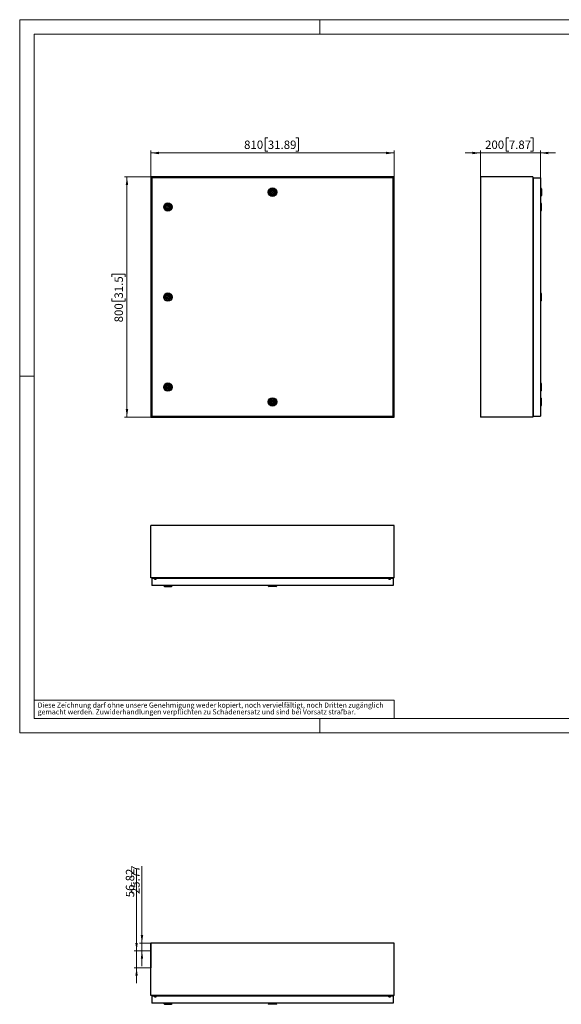
# Model space of a CAD drawing. Units: millimetres. Extents: x 0 to 420, y -113 to 297.
# Drawn here: x 0 to 226, y -113 to 297 of the extents above; entities that cross this region are included whole.
import ezdxf

# ---------------------------------------------------------------- set-up
doc = ezdxf.new("R2010")
doc.units = ezdxf.units.MM
doc.styles.add('SLDTEXTSTYLE0', font='GOTHIC.TTF', dxfattribs={"width": 0.913})
doc.dimstyles.new('SLDDIMSTYLE0', dxfattribs={"dimtxt": 3.5, "dimasz": 3.302, "dimexe": 0, "dimexo": 0.0625, "dimgap": 0.875, "dimtad": 1, "dimlfac": 8, "dimrnd": 1e-09, "dimzin": 12, "dimdsep": 46, "dimtxsty": 'SLDTEXTSTYLE0', "dimsah": 1, "dimcen": 0.09, "dimadec": 0, "dimazin": 3, "dimtfac": 1, "dimtofl": 0, "dimtmove": 0, "dimatfit": 3, "dimfxl": 1, "dimfrac": 2, "dimtolj": 1, "dimtzin": 12, "dimarcsym": 0})
doc.dimstyles.new('SLDDIMSTYLE1', dxfattribs={"dimtxt": 3.5, "dimasz": 3.302, "dimexe": 0, "dimexo": 0.0625, "dimgap": 0.875, "dimtad": 1, "dimlfac": 8, "dimrnd": 1e-09, "dimzin": 12, "dimdsep": 46, "dimtxsty": 'SLDTEXTSTYLE0', "dimsah": 1, "dimcen": 0.09, "dimadec": 0, "dimazin": 3, "dimtfac": 1, "dimtmove": 0, "dimatfit": 0, "dimfxl": 1, "dimfrac": 2, "dimtolj": 1, "dimtzin": 12, "dimarcsym": 0})
doc.dimstyles.new('SLDDIMSTYLE2', dxfattribs={"dimtxt": 3.5, "dimasz": 3.302, "dimexe": 0, "dimexo": 0.0625, "dimgap": 0.875, "dimtad": 1, "dimlfac": 8, "dimrnd": 1e-09, "dimzin": 12, "dimdsep": 46, "dimtxsty": 'SLDTEXTSTYLE0', "dimsah": 1, "dimcen": 0.09, "dimadec": 0, "dimazin": 3, "dimtfac": 1, "dimtofl": 0, "dimtmove": 0, "dimatfit": 3, "dimfxl": 1, "dimfrac": 2, "dimtolj": 1, "dimtzin": 12, "dimarcsym": 0})
doc.dimstyles.new('SLDDIMSTYLE3', dxfattribs={"dimtxt": 3.5, "dimasz": 3.302, "dimexe": 0, "dimexo": 0.0625, "dimgap": 0.875, "dimtad": 1, "dimlfac": 8, "dimrnd": 1e-09, "dimzin": 12, "dimdsep": 46, "dimtxsty": 'SLDTEXTSTYLE0', "dimsah": 1, "dimcen": 0.09, "dimadec": 0, "dimazin": 3, "dimtfac": 1, "dimtmove": 0, "dimatfit": 0, "dimfxl": 1, "dimfrac": 2, "dimtolj": 1, "dimtzin": 12, "dimarcsym": 0})

# ---------------------------------------------------------------- blocks, each defined once
blk = doc.blocks.new('SW_NOTE_0_4')
at = {"color": 0, "linetype": 'Continuous', "lineweight": 0, "attachment_point": 1, "style": 'SLDTEXTSTYLE0'}
for s, insert, char_height in [('gemacht werden. Zuwiderhandlungen verpflichten zu Schadenersatz und sind bei Vorsatz strafbar.', (0, -0.12), 2.1167), ('Diese Zeichnung darf ohne unsere Genehmigung weder kopiert, noch vervielfältigt, noch Dritten zugänglich', (0, 2.7), 2.11667)]:
    blk.add_mtext(s, dxfattribs=dict(at, insert=insert, char_height=char_height))
blk = doc.blocks.new('_D')
at = {"color": 7, "linetype": 'Continuous', "lineweight": 0}
for p, q in [((54.69, 231.48), (43.69, 231.48)), ((44.69, 231.48), (44.69, 131.48)), ((38.42, 189.89), (38.42, 190.95)), ((38.42, 190.95), (43.97, 190.95)), ((43.97, 190.95), (43.97, 189.89)), ((38.42, 180.84), (38.42, 179.77)), ((43.97, 179.77), (43.97, 180.84)), ((38.42, 179.77), (43.97, 179.77)), ((54.69, 131.48), (43.69, 131.48))]:
    blk.add_line(p, q, dxfattribs=at)
at = {"color": 7, "linetype": 'Continuous', "lineweight": 18}
for points in [[(44.69, 231.48), (44.18, 228.18), (45.19, 228.18)], [(44.69, 131.48), (45.19, 134.78), (44.18, 134.78)]]:
    blk.add_solid(points, dxfattribs=at)
at = {"color": 7, "linetype": 'Continuous', "lineweight": 18, "char_height": 3.5, "attachment_point": 1, "rotation": 90, "style": 'SLDTEXTSTYLE0'}
for s, insert in [('31.5', (39.5, 180.84)), ('800', (39.5, 170.94))]:
    blk.add_mtext(s, dxfattribs=dict(at, insert=insert))
blk = doc.blocks.new('_D_1')
at = {"color": 7, "linetype": 'Continuous', "lineweight": 0}
for p, q in [((103.37, 247.75), (102.3, 247.75)), ((102.3, 247.75), (102.3, 242.19)), ((115.01, 247.75), (116.08, 247.75)), ((116.08, 247.75), (116.08, 242.19)), ((54.69, 231.48), (54.69, 242.48)), ((102.3, 242.19), (103.37, 242.19)), ((116.08, 242.19), (115.01, 242.19)), ((155.94, 231.48), (155.94, 242.48)), ((155.94, 241.48), (54.69, 241.48))]:
    blk.add_line(p, q, dxfattribs=at)
at = {"color": 7, "linetype": 'Continuous', "lineweight": 18}
for points in [[(54.69, 241.48), (57.99, 240.97), (57.99, 241.99)], [(155.94, 241.48), (152.63, 241.99), (152.63, 240.97)]]:
    blk.add_solid(points, dxfattribs=at)
at = {"color": 7, "linetype": 'Continuous', "lineweight": 18, "char_height": 3.5, "attachment_point": 1, "style": 'SLDTEXTSTYLE0'}
for s, insert in [('810', (93.48, 246.66)), ('31.89', (103.37, 246.66))]:
    blk.add_mtext(s, dxfattribs=dict(at, insert=insert))
blk = doc.blocks.new('_D_2')
at = {"color": 7, "linetype": 'Continuous', "lineweight": 0}
for p, q in [((203.76, 247.75), (202.69, 247.75)), ((202.69, 247.75), (202.69, 242.19)), ((212.81, 247.75), (213.88, 247.75)), ((213.88, 247.75), (213.88, 242.19)), ((191.91, 231.48), (191.91, 242.48)), ((202.69, 242.19), (203.76, 242.19)), ((213.88, 242.19), (212.81, 242.19)), ((216.91, 231.17), (216.91, 242.48)), ((191.91, 241.48), (185.56, 241.48)), ((216.91, 241.48), (191.91, 241.48)), ((216.91, 241.48), (223.26, 241.48))]:
    blk.add_line(p, q, dxfattribs=at)
at = {"color": 7, "linetype": 'Continuous', "lineweight": 18}
for points in [[(191.91, 241.48), (188.6, 241.99), (188.6, 240.97)], [(216.91, 241.48), (220.21, 240.97), (220.21, 241.99)]]:
    blk.add_solid(points, dxfattribs=at)
at = {"color": 7, "linetype": 'Continuous', "lineweight": 18, "char_height": 3.5, "attachment_point": 1, "style": 'SLDTEXTSTYLE0'}
for s, insert in [('200', (193.87, 246.66)), ('7.87', (203.76, 246.66))]:
    blk.add_mtext(s, dxfattribs=dict(at, insert=insert))
blk = doc.blocks.new('_D_3')
at = {"color": 7, "linetype": 'Continuous', "lineweight": 0}
for p, q in [((48.69, -90.83), (48.69, -56.89)), ((54.69, -90.83), (47.69, -90.83)), ((48.69, -90.83), (48.69, -97.94)), ((54.69, -97.94), (47.69, -97.94)), ((48.69, -97.94), (48.69, -104.29))]:
    blk.add_line(p, q, dxfattribs=at)
at = {"color": 7, "linetype": 'Continuous', "lineweight": 18}
for points in [[(48.69, -90.83), (49.19, -87.53), (48.18, -87.53)], [(48.69, -97.94), (48.18, -101.24), (49.19, -101.24)]]:
    blk.add_solid(points, dxfattribs=at)
at = {"color": 7, "linetype": 'Continuous', "lineweight": 18, "insert": (44.22, -68.53), "char_height": 3.5, "attachment_point": 1, "rotation": 90, "style": 'SLDTEXTSTYLE0'}
blk.add_mtext('56.82', dxfattribs=at)
blk = doc.blocks.new('_D_4')
at = {"color": 7, "linetype": 'Continuous', "lineweight": 0}
for p, q in [((50.94, -87.61), (50.94, -55.6)), ((54.69, -87.61), (49.94, -87.61)), ((50.94, -87.61), (50.94, -90.83)), ((54.69, -90.83), (49.94, -90.83)), ((50.94, -90.83), (50.94, -97.18))]:
    blk.add_line(p, q, dxfattribs=at)
at = {"color": 7, "linetype": 'Continuous', "lineweight": 18}
for points in [[(50.94, -87.61), (51.44, -84.31), (50.43, -84.31)], [(50.94, -90.83), (50.43, -94.14), (51.44, -94.14)]]:
    blk.add_solid(points, dxfattribs=at)
at = {"color": 7, "linetype": 'Continuous', "lineweight": 18, "insert": (46.47, -67.24), "char_height": 3.5, "attachment_point": 1, "rotation": 90, "style": 'SLDTEXTSTYLE0'}
blk.add_mtext('25.77', dxfattribs=at)

msp = doc.modelspace()

# ---------------------------------------------------------------- linework, layer by layer
at = {"color": 7, "linetype": 'Continuous', "lineweight": 18}
for p, q in [((0, 0), (0, 297)), ((0, 297), (420, 297)), ((125, 291), (125, 297)), ((6, 291), (414, 291)), ((6, 291), (6, 6)), ((6, 148.5), (0, 148.5)), ((6, 13.5), (156, 13.5)), ((156, 13.5), (156, 6)), ((6, 6), (414, 6)), ((125, 0), (125, 6)), ((0, 0), (420, 0))]:
    msp.add_line(p, q, dxfattribs=at)
at = {"color": 7, "linetype": 'Continuous', "lineweight": 25}
for p, q in [((54.6858, 231.4817), (54.6858, 131.4817)), ((155.9358, 231.4817), (54.6858, 231.4817)), ((155.6233, 231.1692), (54.9983, 231.1692)), ((54.9983, 231.1692), (54.9983, 131.7942)), ((155.6233, 131.7942), (155.6233, 231.1692)), ((155.9358, 131.4817), (155.9358, 231.4817)), ((191.9062, 231.4817), (191.9062, 131.4817)), ((213.7812, 231.4817), (191.9062, 231.4817)), ((213.7812, 231.4817), (213.7812, 131.4817)), ((213.9687, 231.1692), (213.9687, 131.7942)), ((213.9687, 231.1692), (216.9062, 231.1692)), ((216.9062, 231.1692), (216.9062, 131.7942)), ((213.7812, 228.5442), (213.9687, 228.5442)), ((217.0312, 226.9192), (216.9062, 226.9192)), ((217.4062, 226.5442), (217.0312, 226.9192)), ((217.0312, 226.9192), (217.0312, 225.1692)), ((217.4062, 226.5442), (217.4062, 225.1692)), ((104.4983, 225.3254), (104.6798, 225.3254)), ((104.4983, 225.0129), (104.4983, 225.3254)), ((104.6798, 225.0129), (104.4983, 225.0129)), ((105.9417, 225.3254), (106.1233, 225.3254)), ((106.1233, 225.0129), (105.9417, 225.0129)), ((106.1233, 225.3254), (106.1233, 225.0129)), ((216.9062, 223.4192), (217.0312, 223.4192)), ((217.0312, 225.1692), (217.0312, 223.4192)), ((217.0312, 223.4192), (217.4062, 223.7942)), ((217.4062, 225.1692), (217.4062, 223.7942)), ((61.1173, 219.1379), (60.9358, 219.1379)), ((60.9358, 219.1379), (60.9358, 218.8254)), ((60.9358, 218.8254), (61.1173, 218.8254)), ((62.5608, 219.1379), (62.3792, 219.1379)), ((62.3792, 218.8254), (62.5608, 218.8254)), ((62.5608, 218.8254), (62.5608, 219.1379)), ((217.0312, 220.7317), (216.9062, 220.7317)), ((217.4062, 220.3567), (217.0312, 220.7317)), ((217.0312, 218.9817), (217.0312, 220.7317)), ((217.0312, 217.2317), (217.0312, 218.9817)), ((217.0312, 217.2317), (217.4062, 217.6067)), ((217.4062, 218.9817), (217.4062, 220.3567)), ((217.4062, 217.6067), (217.4062, 218.9817)), ((216.9062, 217.2317), (217.0312, 217.2317)), ((61.1173, 181.6379), (60.9358, 181.6379)), ((60.9358, 181.6379), (60.9358, 181.3254)), ((60.9358, 181.3254), (61.1173, 181.3254)), ((62.5608, 181.6379), (62.3792, 181.6379)), ((62.3792, 181.3254), (62.5608, 181.3254)), ((62.5608, 181.3254), (62.5608, 181.6379)), ((217.0312, 183.2317), (216.9062, 183.2317)), ((217.4062, 182.8567), (217.0312, 183.2317)), ((217.0312, 181.4817), (217.0312, 183.2317)), ((217.0312, 179.7317), (217.0312, 181.4817)), ((217.4062, 181.4817), (217.4062, 182.8567)), ((217.4062, 180.1067), (217.4062, 181.4817)), ((216.9062, 179.7317), (217.0312, 179.7317)), ((217.0312, 179.7317), (217.4062, 180.1067)), ((61.1173, 144.1379), (60.9358, 144.1379)), ((60.9358, 144.1379), (60.9358, 143.8254)), ((60.9358, 143.8254), (61.1173, 143.8254)), ((62.5608, 144.1379), (62.3792, 144.1379)), ((62.3792, 143.8254), (62.5608, 143.8254)), ((62.5608, 143.8254), (62.5608, 144.1379)), ((217.0312, 145.7317), (216.9062, 145.7317)), ((217.4062, 145.3567), (217.0312, 145.7317)), ((217.0312, 143.9817), (217.0312, 145.7317)), ((217.0312, 142.2317), (217.0312, 143.9817)), ((217.4062, 143.9817), (217.4062, 145.3567)), ((217.4062, 142.6067), (217.4062, 143.9817)), ((216.9062, 142.2317), (217.0312, 142.2317)), ((217.0312, 139.5442), (216.9062, 139.5442)), ((217.0312, 142.2317), (217.4062, 142.6067)), ((217.4062, 139.1692), (217.0312, 139.5442)), ((217.0312, 137.7942), (217.0312, 139.5442)), ((104.6798, 137.9504), (104.4983, 137.9504)), ((104.4983, 137.9504), (104.4983, 137.6379)), ((104.4983, 137.6379), (104.6798, 137.6379)), ((106.1233, 137.9504), (105.9417, 137.9504)), ((105.9417, 137.6379), (106.1233, 137.6379)), ((106.1233, 137.6379), (106.1233, 137.9504)), ((216.9062, 136.0442), (217.0312, 136.0442)), ((217.0312, 136.0442), (217.0312, 137.7942)), ((217.0312, 136.0442), (217.4062, 136.4192)), ((217.4062, 137.7942), (217.4062, 139.1692)), ((217.4062, 136.4192), (217.4062, 137.7942)), ((54.6858, 131.4817), (155.9358, 131.4817)), ((54.9983, 131.7942), (155.6233, 131.7942)), ((213.7812, 131.4817), (191.9062, 131.4817)), ((213.9687, 134.4192), (213.7812, 134.4192)), ((213.9687, 131.7942), (216.9062, 131.7942)), ((155.9358, 86.3503), (54.6858, 86.3503)), ((54.6858, 64.4754), (54.6858, 86.3503)), ((155.9358, 64.4754), (155.9358, 86.3503)), ((155.9358, 64.4754), (54.6858, 64.4754)), ((54.9983, 64.2879), (54.9983, 61.3503)), ((56.1483, 64.2879), (54.9983, 64.2879)), ((56.1483, 64.0003), (56.1483, 64.2879)), ((56.7983, 64.2879), (56.1483, 64.2879)), ((56.7983, 64.1003), (56.1483, 64.1003)), ((56.1483, 64.0003), (56.7983, 64.0003)), ((56.7983, 64.0003), (56.7983, 64.2879)), ((153.8233, 64.2879), (56.7983, 64.2879)), ((58.4358, 64.4754), (58.4358, 64.2879)), ((152.1858, 64.2879), (152.1858, 64.4754)), ((153.8233, 64.0003), (153.8233, 64.2879)), ((154.4733, 64.2879), (153.8233, 64.2879)), ((154.4733, 64.1003), (153.8233, 64.1003)), ((153.8233, 64.0003), (154.4733, 64.0003)), ((154.4733, 64.0003), (154.4733, 64.2879)), ((155.6233, 64.2879), (154.4733, 64.2879)), ((155.6233, 64.2879), (155.6233, 61.3503)), ((155.6233, 61.3503), (54.9983, 61.3503)), ((59.9983, 61.3503), (59.9983, 61.2253)), ((59.9983, 61.2253), (60.3733, 60.8504)), ((59.9983, 61.2253), (63.4983, 61.2253)), ((60.3733, 60.8504), (63.1233, 60.8504)), ((63.1233, 60.8504), (63.4983, 61.2253)), ((63.4983, 61.2253), (63.4983, 61.3503)), ((103.5608, 61.3503), (103.5608, 61.2253)), ((103.5608, 61.2253), (103.9358, 60.8504)), ((107.0608, 61.2253), (103.5608, 61.2253)), ((106.6858, 60.8504), (103.9358, 60.8504)), ((106.6858, 60.8504), (107.0608, 61.2253)), ((107.0608, 61.2253), (107.0608, 61.3503)), ((155.9358, -87.6121), (54.6858, -87.6121)), ((54.6858, -109.4871), (54.6858, -87.6121)), ((155.9358, -109.4871), (155.9358, -87.6121)), ((155.9358, -109.4871), (54.6858, -109.4871)), ((54.9983, -109.6746), (54.9983, -112.6121)), ((56.1483, -109.6746), (54.9983, -109.6746)), ((56.1483, -109.9621), (56.1483, -109.6746)), ((56.7983, -109.6746), (56.1483, -109.6746)), ((56.7983, -109.8621), (56.1483, -109.8621)), ((56.1483, -109.9621), (56.7983, -109.9621)), ((56.7983, -109.9621), (56.7983, -109.6746)), ((153.8233, -109.6746), (56.7983, -109.6746)), ((58.4358, -109.4871), (58.4358, -109.6746)), ((152.1858, -109.6746), (152.1858, -109.4871)), ((153.8233, -109.9621), (153.8233, -109.6746)), ((154.4733, -109.6746), (153.8233, -109.6746)), ((154.4733, -109.8621), (153.8233, -109.8621)), ((153.8233, -109.9621), (154.4733, -109.9621)), ((154.4733, -109.9621), (154.4733, -109.6746)), ((155.6233, -109.6746), (154.4733, -109.6746)), ((155.6233, -109.6746), (155.6233, -112.6121)), ((155.6233, -112.6121), (54.9983, -112.6121)), ((59.9983, -112.6121), (59.9983, -112.7371)), ((59.9983, -112.7371), (60.3733, -113.1121)), ((59.9983, -112.7371), (63.4983, -112.7371)), ((60.3733, -113.1121), (63.1233, -113.1121)), ((63.1233, -113.1121), (63.4983, -112.7371)), ((63.4983, -112.7371), (63.4983, -112.6121)), ((103.5608, -112.6121), (103.5608, -112.7371)), ((103.5608, -112.7371), (103.9358, -113.1121)), ((107.0608, -112.7371), (103.5608, -112.7371)), ((106.6858, -113.1121), (103.9358, -113.1121)), ((106.6858, -113.1121), (107.0608, -112.7371)), ((107.0608, -112.7371), (107.0608, -112.6121))]:
    msp.add_line(p, q, dxfattribs=at)
at = {"color": 7, "linetype": 'Continuous'}
for p, q in [((54.6858, -87.6121), (54.6858, -90.8333)), ((54.6858, -90.8333), (54.6858, -97.9362))]:
    msp.add_line(p, q, dxfattribs=at)
at = {"color": 7, "linetype": 'Continuous', "lineweight": 25}
for centre, radius in [((105.3108, 225.1692), 1.75), ((105.3108, 225.1692), 1.375), ((105.3108, 225.1692), 1.0062), ((105.3108, 225.1692), 0.1875), ((61.7483, 218.9817), 1.75), ((61.7483, 218.9817), 1.375), ((61.7483, 218.9817), 1.0063), ((61.7483, 218.9817), 0.1875), ((61.7483, 181.4817), 1.75), ((61.7483, 181.4817), 1.375), ((61.7483, 181.4817), 1.0063), ((61.7483, 181.4817), 0.1875), ((61.7483, 143.9817), 1.75), ((61.7483, 143.9817), 1.375), ((61.7483, 143.9817), 1.0063), ((61.7483, 143.9817), 0.1875), ((105.3108, 137.7942), 1.75), ((105.3108, 137.7942), 1.375), ((105.3108, 137.7942), 1.0062), ((105.3108, 137.7942), 0.1875)]:
    msp.add_circle(centre, radius, dxfattribs=at)
for centre, start, end in [((105.3108, 225.1692), 13.909242, 166.090758), ((105.3108, 225.1692), 193.909242, 346.090758), ((61.7483, 218.9817), 13.909242, 166.090758), ((61.7483, 218.9817), 193.909242, 346.090758), ((61.7483, 181.4817), 13.909242, 166.090758), ((61.7483, 181.4817), 193.909242, 346.090758), ((61.7483, 143.9817), 13.909242, 166.090758), ((61.7483, 143.9817), 193.909242, 346.090758), ((105.3108, 137.7942), 13.909242, 166.090758), ((105.3108, 137.7942), 193.909242, 346.090758)]:
    msp.add_arc(centre, 0.65, start, end, dxfattribs=at)

# ---------------------------------------------------------------- block references
at = {"color": 7, "linetype": 'Continuous', "lineweight": 0}
msp.add_blockref('SW_NOTE_0_4', (7.499, 9.8753), dxfattribs=at)

# ---------------------------------------------------------------- dimensions: what is measured, and where the dimension line sits
at = {"color": 7, "linetype": 'Continuous', "lineweight": 18}
for base, p1, p2, dimstyle, picture, middle in [((54.6858, 241.4817), (155.9358, 231.4817), (54.6858, 231.4817), 'SLDDIMSTYLE0', '_D_1', (105.3108, 241.4817)), ((191.9062, 241.4817), (216.9062, 231.1692), (191.9062, 231.4817), 'SLDDIMSTYLE1', '_D_2', (204.4062, 241.4817))]:
    dim = msp.add_linear_dim(base=base, p1=p1, p2=p2, dimstyle=dimstyle, dxfattribs=at)
    dim.commit()
    dim.dimension.update_dxf_attribs({"geometry": picture, "text_midpoint": middle, "dimtype": 160})
for base, p1, p2, dimstyle, picture, middle in [((44.6858, 131.4817), (54.6858, 231.4817), (54.6858, 131.4817), 'SLDDIMSTYLE0', '_D', (44.6858, 181.4817)), ((48.6858, -97.9362), (54.6858, -90.8333), (54.6858, -97.9362), 'SLDDIMSTYLE2', '_D_3', (48.6858, -62.7125)), ((50.9358, -90.8333), (54.6858, -87.6121), (54.6858, -90.8333), 'SLDDIMSTYLE3', '_D_4', (50.9358, -61.4225))]:
    dim = msp.add_linear_dim(base=base, p1=p1, p2=p2, angle=90, dimstyle=dimstyle, dxfattribs=at)
    dim.commit()
    dim.dimension.update_dxf_attribs({"geometry": picture, "text_midpoint": middle, "dimtype": 160})

doc.saveas('drawing.dxf')
